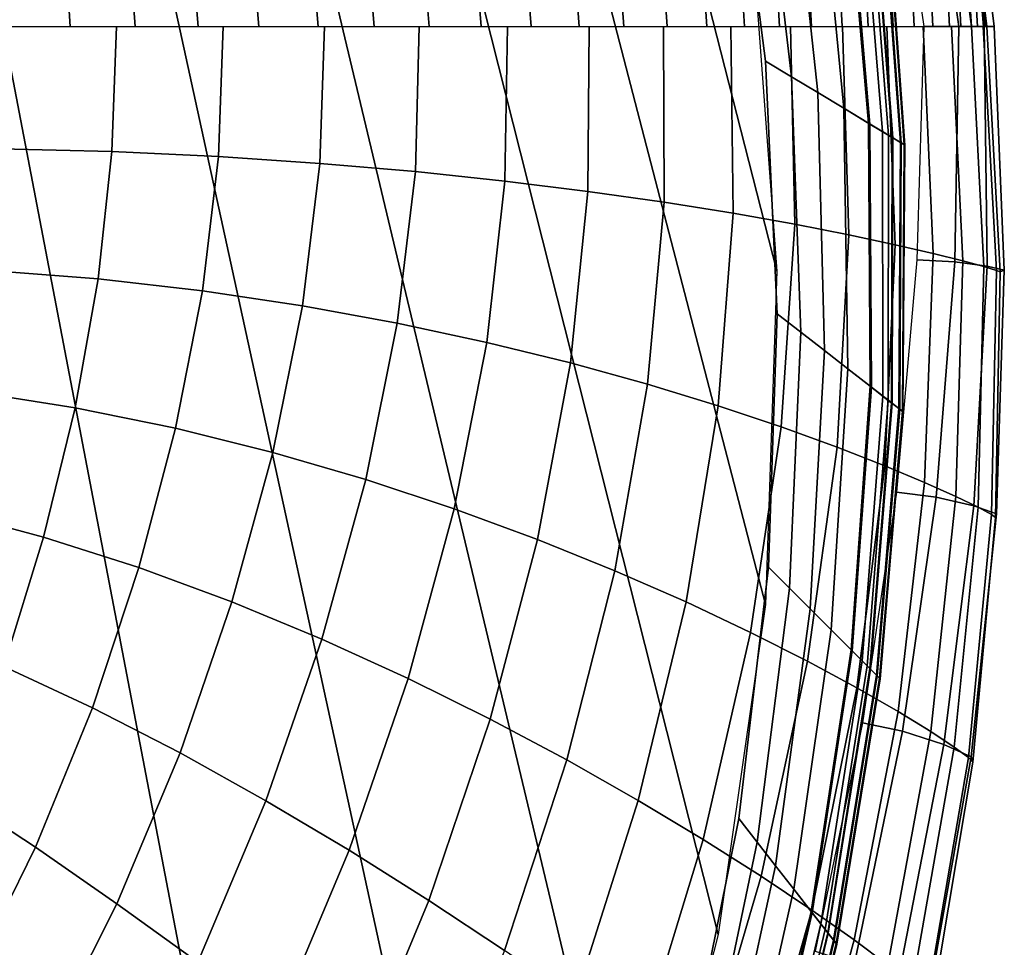
# Model space of a CAD drawing. Extents: x -0.18 to 0.18, y -0.52 to 0.
# Drawn here: x 0.092 to 0.18, y -0.343 to -0.26 of the extents above; entities that cross this region are included whole.
import ezdxf

# ---------------------------------------------------------------- set-up
doc = ezdxf.new("R2010")
doc.units = 0

msp = doc.modelspace()

# ---------------------------------------------------------------- linework, layer by layer
for points in [[(0.159946, -0.282798, 0.05), (0.129126, -0.162002, 0.05), (0.13284, -0.147083, 0.05), (0.157755, -0.253027, 0.05)], [(0.158927, -0.312632, 0.05), (0.123729, -0.176969, 0.05), (0.129126, -0.162002, 0.05), (0.159946, -0.282798, 0.05)], [(0.154707, -0.342184, 0.05), (0.116676, -0.191808, 0.05), (0.123729, -0.176969, 0.05), (0.158927, -0.312632, 0.05)], [(0.147338, -0.371112, 0.05), (0.108009, -0.206344, 0.05), (0.116676, -0.191808, 0.05), (0.154707, -0.342184, 0.05)], [(0.177371, -0.26089, -0.035), (0.171526, -0.216799, -0.035), (0.169653, -0.201488, -0.035), (0.176269, -0.244074, -0.035)], [(0.136547, -0.398935, 0.05), (0.097612, -0.220331, 0.05), (0.108009, -0.206344, 0.05), (0.147338, -0.371112, 0.05)], [(0.122041, -0.425016, 0.05), (0.085359, -0.233447, 0.05), (0.097612, -0.220331, 0.05), (0.136547, -0.398935, 0.05)], [(0.104029, -0.448804, 0.05), (0.071371, -0.245413, 0.05), (0.085359, -0.233447, 0.05), (0.122041, -0.425016, 0.05)], [(0.156032, -0.241496), (0.158595, -0.242682), (0.161275, -0.265392), (0.158936, -0.263982)], [(0.158595, -0.242682, 0.05), (0.156032, -0.241496, 0.05), (0.158936, -0.263982, 0.05), (0.161275, -0.265392, 0.05)], [(0.158595, -0.242682), (0.161158, -0.243869), (0.163614, -0.266803), (0.161275, -0.265392)], [(0.161158, -0.243869, 0.05), (0.158595, -0.242682, 0.05), (0.161275, -0.265392, 0.05), (0.163614, -0.266803, 0.05)], [(0.161158, -0.243869), (0.163721, -0.245055), (0.165953, -0.268213), (0.163614, -0.266803)], [(0.163719, -0.245054, 0.049922), (0.161158, -0.243869, 0.05), (0.163614, -0.266803, 0.05), (0.165951, -0.268212, 0.049922)], [(0.166143, -0.246176, 0.048777), (0.163719, -0.245054, 0.049922), (0.165951, -0.268212, 0.049922), (0.168164, -0.269546, 0.048777)], [(0.163721, -0.245055), (0.166281, -0.24624, 0.000083), (0.168289, -0.269622, 0.000083), (0.165953, -0.268213)], [(0.173903, -0.244321, -0.001115), (0.17071, -0.244329), (0.173107, -0.26089), (0.176238, -0.26089, -0.001115)], [(0.176306, -0.244304, -0.003544), (0.173903, -0.244321, -0.001115), (0.176238, -0.26089, -0.001115), (0.178508, -0.26089, -0.003544)], [(0.17734, -0.244287, -0.006744), (0.176306, -0.244304, -0.003544), (0.178508, -0.26089, -0.003544), (0.179408, -0.26089, -0.006744)], [(0.176559, -0.244191, -0.035), (0.176927, -0.244204, -0.028762), (0.17793, -0.26089, -0.028762), (0.177371, -0.26089, -0.035)], [(0.176769, -0.244265, -0.016261), (0.176732, -0.244279, -0.01), (0.178739, -0.26089, -0.01), (0.17859, -0.26089, -0.016261)], [(0.176732, -0.244279, -0.01), (0.17734, -0.244287, -0.006744), (0.179408, -0.26089, -0.006744), (0.178739, -0.26089, -0.01)], [(0.177028, -0.244235, -0.022522), (0.176769, -0.244265, -0.016261), (0.17859, -0.26089, -0.016261), (0.178442, -0.26089, -0.022522)], [(0.176927, -0.244204, -0.028762), (0.177028, -0.244235, -0.022522), (0.178442, -0.26089, -0.022522), (0.17793, -0.26089, -0.028762)], [(0.082299, -0.469237, 0.05), (0.055562, -0.255693, 0.05), (0.071371, -0.245413, 0.05), (0.104029, -0.448804, 0.05)], [(0.168113, -0.247088, 0.046413), (0.166143, -0.246176, 0.048777), (0.168164, -0.269546, 0.048777), (0.169962, -0.27063, 0.046413)], [(0.168451, -0.247244, 0.023316), (0.166187, -0.246196, 0.024939), (0.168204, -0.26957, 0.024939), (0.17027, -0.270816, 0.023316)], [(0.166187, -0.246196, 0.024939), (0.167503, -0.246805, 0.025683), (0.169405, -0.270294, 0.025683), (0.168204, -0.26957, 0.024939)], [(0.166281, -0.24624, 0.000083), (0.168519, -0.247276, 0.001781), (0.170332, -0.270853, 0.001781), (0.168289, -0.269622, 0.000083)], [(0.167503, -0.246805, 0.025683), (0.16927, -0.247623, 0.028314), (0.171017, -0.271266, 0.028314), (0.169405, -0.270294, 0.025683)], [(0.169354, -0.247662, 0.043157), (0.168113, -0.247088, 0.046413), (0.169962, -0.27063, 0.046413), (0.171094, -0.271313, 0.043157)], [(0.169639, -0.247794, 0.020062), (0.168451, -0.247244, 0.023316), (0.17027, -0.270816, 0.023316), (0.171354, -0.271469, 0.020062)], [(0.168519, -0.247276, 0.001781), (0.169655, -0.247801, 0.005075), (0.171368, -0.271478, 0.005075), (0.170332, -0.270853, 0.001781)], [(0.16927, -0.247623, 0.028314), (0.169704, -0.247824, 0.031965), (0.171413, -0.271505, 0.031965), (0.171017, -0.271266, 0.028314)], [(0.169704, -0.247824, 0.039463), (0.169354, -0.247662, 0.043157), (0.171094, -0.271313, 0.043157), (0.171413, -0.271505, 0.039463)], [(0.169704, -0.247824, 0.016319), (0.169639, -0.247794, 0.020062), (0.171354, -0.271469, 0.020062), (0.171413, -0.271505, 0.016319)], [(0.169655, -0.247801, 0.005075), (0.169704, -0.247824, 0.00882), (0.171413, -0.271505, 0.00882), (0.171368, -0.271478, 0.005075)], [(0.169704, -0.247824, 0.00882), (0.169704, -0.247824, 0.012569), (0.171413, -0.271505, 0.012569), (0.171413, -0.271505, 0.00882)], [(0.169704, -0.247824, 0.012569), (0.169704, -0.247824, 0.016319), (0.171413, -0.271505, 0.016319), (0.171413, -0.271505, 0.012569)], [(0.169704, -0.247824, 0.031965), (0.169704, -0.247824, 0.035714), (0.171413, -0.271505, 0.035714), (0.171413, -0.271505, 0.031965)], [(0.169704, -0.247824, 0.035714), (0.169704, -0.247824, 0.039463), (0.171413, -0.271505, 0.039463), (0.171413, -0.271505, 0.035714)], [(0.173317, -0.248624, -0.058072), (0.173922, -0.26089, -0.058072), (0.175406, -0.26089, -0.050435), (0.174797, -0.248432, -0.050435)], [(0.174797, -0.248432, -0.050435), (0.175406, -0.26089, -0.050435), (0.176419, -0.26089, -0.042722), (0.175807, -0.248311, -0.042722)], [(0.175807, -0.248311, -0.042722), (0.176419, -0.26089, -0.042722), (0.177371, -0.26089, -0.035), (0.176751, -0.248262, -0.035)], [(0.16754, -0.24954, -0.080671), (0.168144, -0.26089, -0.080671), (0.170353, -0.26089, -0.073213), (0.169749, -0.249184, -0.073213)], [(0.169749, -0.249184, -0.073213), (0.170353, -0.26089, -0.073213), (0.172262, -0.26089, -0.065671), (0.171658, -0.248876, -0.065671)], [(0.171658, -0.248876, -0.065671), (0.172262, -0.26089, -0.065671), (0.173922, -0.26089, -0.058072), (0.173317, -0.248624, -0.058072)], [(0.162465, -0.250372, -0.095375), (0.163069, -0.26089, -0.095375), (0.16581, -0.26089, -0.088093), (0.165205, -0.249938, -0.088093)], [(0.165205, -0.249938, -0.088093), (0.16581, -0.26089, -0.088093), (0.168144, -0.26089, -0.080671), (0.16754, -0.24954, -0.080671)], [(0.156456, -0.251318, -0.109722), (0.157058, -0.26089, -0.109722), (0.160202, -0.26089, -0.102606), (0.159599, -0.250834, -0.102606)], [(0.159599, -0.250834, -0.102606), (0.160202, -0.26089, -0.102606), (0.163069, -0.26089, -0.095375), (0.162465, -0.250372, -0.095375)], [(0.149542, -0.252327, -0.123654), (0.150134, -0.26089, -0.123654), (0.153673, -0.26089, -0.116725), (0.153075, -0.251818, -0.116725)], [(0.153075, -0.251818, -0.116725), (0.153673, -0.26089, -0.116725), (0.157058, -0.26089, -0.109722), (0.156456, -0.251318, -0.109722)], [(0.141677, -0.253346, -0.137066), (0.14225, -0.26089, -0.137066), (0.146248, -0.26089, -0.130393), (0.145665, -0.252839, -0.130393)], [(0.145665, -0.252839, -0.130393), (0.146248, -0.26089, -0.130393), (0.150134, -0.26089, -0.123654), (0.149542, -0.252327, -0.123654)], [(0.132947, -0.254324, -0.149919), (0.133486, -0.26089, -0.149919), (0.137958, -0.26089, -0.143556), (0.137401, -0.253844, -0.143556)], [(0.137401, -0.253844, -0.143556), (0.137958, -0.26089, -0.143556), (0.14225, -0.26089, -0.137066), (0.141677, -0.253346, -0.137066)], [(0.128321, -0.254779, -0.156159), (0.128838, -0.26089, -0.156159), (0.133486, -0.26089, -0.149919), (0.132947, -0.254324, -0.149919)], [(0.113154, -0.255939, -0.1738), (0.113572, -0.26089, -0.1738), (0.118889, -0.26089, -0.16812), (0.118432, -0.255594, -0.16812)], [(0.118432, -0.255594, -0.16812), (0.118889, -0.26089, -0.16812), (0.123914, -0.26089, -0.16218), (0.123425, -0.255205, -0.16218)], [(0.123425, -0.255205, -0.16218), (0.123914, -0.26089, -0.16218), (0.128838, -0.26089, -0.156159), (0.128321, -0.254779, -0.156159)], [(0.096404, -0.256648, -0.189876), (0.096671, -0.26089, -0.189876), (0.102503, -0.26089, -0.18473), (0.102179, -0.256473, -0.18473)], [(0.102179, -0.256473, -0.18473), (0.102503, -0.26089, -0.18473), (0.10813, -0.26089, -0.179356), (0.107756, -0.256234, -0.179356)], [(0.107756, -0.256234, -0.179356), (0.10813, -0.26089, -0.179356), (0.113572, -0.26089, -0.1738), (0.113154, -0.255939, -0.1738)], [(0.090548, -0.256752, -0.194926), (0.090752, -0.26089, -0.194926), (0.096671, -0.26089, -0.189876), (0.096404, -0.256648, -0.189876)], [(0.100822, -0.26089, -0.186335), (0.100417, -0.272089, -0.186355), (0.090432, -0.271834, -0.194926), (0.090752, -0.26089, -0.194926)], [(0.110395, -0.26089, -0.177193), (0.109963, -0.272534, -0.177231), (0.100417, -0.272089, -0.186355), (0.100822, -0.26089, -0.186335)], [(0.119441, -0.26089, -0.16753), (0.119032, -0.273142, -0.167581), (0.109963, -0.272534, -0.177231), (0.110395, -0.26089, -0.177193)], [(0.127932, -0.26089, -0.157374), (0.127588, -0.273883, -0.157437), (0.119032, -0.273142, -0.167581), (0.119441, -0.26089, -0.16753)], [(0.13584, -0.26089, -0.146759), (0.135598, -0.27473, -0.14683), (0.127588, -0.273883, -0.157437), (0.127932, -0.26089, -0.157374)], [(0.143141, -0.26089, -0.135718), (0.14303, -0.275654, -0.135793), (0.135598, -0.27473, -0.14683), (0.13584, -0.26089, -0.146759)], [(0.149812, -0.26089, -0.124285), (0.149854, -0.276626, -0.124363), (0.14303, -0.275654, -0.135793), (0.143141, -0.26089, -0.135718)], [(0.155832, -0.26089, -0.112496), (0.156041, -0.277617, -0.112574), (0.149854, -0.276626, -0.124363), (0.149812, -0.26089, -0.124285)], [(0.161182, -0.26089, -0.100388), (0.161566, -0.2786, -0.100463), (0.156041, -0.277617, -0.112574), (0.155832, -0.26089, -0.112496)], [(0.165845, -0.26089, -0.088), (0.166405, -0.279546, -0.08807), (0.161566, -0.2786, -0.100463), (0.161182, -0.26089, -0.100388)], [(0.169807, -0.26089, -0.07537), (0.170535, -0.280426, -0.075432), (0.166405, -0.279546, -0.08807), (0.165845, -0.26089, -0.088)], [(0.173055, -0.26089, -0.062537), (0.173937, -0.281212, -0.062591), (0.170535, -0.280426, -0.075432), (0.169807, -0.26089, -0.07537)], [(0.176238, -0.26089, -0.001115), (0.173107, -0.26089), (0.172496, -0.281767), (0.175887, -0.281962, -0.001111)], [(0.175579, -0.26089, -0.049543), (0.176594, -0.281876, -0.049586), (0.173937, -0.281212, -0.062591), (0.173055, -0.26089, -0.062537)], [(0.177371, -0.26089, -0.036428), (0.17849, -0.28239, -0.036458), (0.176594, -0.281876, -0.049586), (0.175579, -0.26089, -0.049543)], [(0.178508, -0.26089, -0.003544), (0.176238, -0.26089, -0.001115), (0.175887, -0.281962, -0.001111), (0.17878, -0.282333, -0.003537)], [(0.178425, -0.26089, -0.023233), (0.179613, -0.282725, -0.023249), (0.17849, -0.28239, -0.036458), (0.177371, -0.26089, -0.036428)], [(0.178739, -0.26089, -0.01), (0.179951, -0.282853, -0.01), (0.179613, -0.282725, -0.023249), (0.178425, -0.26089, -0.023233)], [(0.179408, -0.26089, -0.006744), (0.178508, -0.26089, -0.003544), (0.17878, -0.282333, -0.003537), (0.180318, -0.282692, -0.006738)], [(0.178739, -0.26089, -0.01), (0.179408, -0.26089, -0.006744), (0.180318, -0.282692, -0.006738), (0.179951, -0.282853, -0.01)], [(0.158936, -0.263982), (0.161275, -0.265392), (0.162104, -0.288271), (0.159995, -0.28663)], [(0.161275, -0.265392, 0.05), (0.158936, -0.263982, 0.05), (0.159995, -0.28663, 0.05), (0.162104, -0.288271, 0.05)], [(0.161275, -0.265392), (0.163614, -0.266803), (0.164212, -0.289912), (0.162104, -0.288271)], [(0.163614, -0.266803, 0.05), (0.161275, -0.265392, 0.05), (0.162104, -0.288271, 0.05), (0.164212, -0.289912, 0.05)], [(0.163614, -0.266803), (0.165953, -0.268213), (0.166321, -0.291553), (0.164212, -0.289912)], [(0.165951, -0.268212, 0.049922), (0.163614, -0.266803, 0.05), (0.164212, -0.289912, 0.05), (0.166319, -0.291551, 0.049922)], [(0.168164, -0.269546, 0.048777), (0.165951, -0.268212, 0.049922), (0.166319, -0.291551, 0.049922), (0.168313, -0.293104, 0.048777)], [(0.165953, -0.268213), (0.168289, -0.269622, 0.000083), (0.168426, -0.293191, 0.000083), (0.166321, -0.291553)], [(0.169962, -0.27063, 0.046413), (0.168164, -0.269546, 0.048777), (0.168313, -0.293104, 0.048777), (0.169934, -0.294365, 0.046413)], [(0.17027, -0.270816, 0.023316), (0.168204, -0.26957, 0.024939), (0.168349, -0.293132, 0.024939), (0.170212, -0.294581, 0.023316)], [(0.168204, -0.26957, 0.024939), (0.169405, -0.270294, 0.025683), (0.169432, -0.293974, 0.025683), (0.168349, -0.293132, 0.024939)], [(0.168289, -0.269622, 0.000083), (0.170332, -0.270853, 0.001781), (0.170268, -0.294624, 0.001781), (0.168426, -0.293191, 0.000083)], [(0.169405, -0.270294, 0.025683), (0.171017, -0.271266, 0.028314), (0.170885, -0.295105, 0.028314), (0.169432, -0.293974, 0.025683)], [(0.171094, -0.271313, 0.043157), (0.169962, -0.27063, 0.046413), (0.169934, -0.294365, 0.046413), (0.170955, -0.295159, 0.043157)], [(0.171354, -0.271469, 0.020062), (0.17027, -0.270816, 0.023316), (0.170212, -0.294581, 0.023316), (0.171189, -0.295342, 0.020062)], [(0.170332, -0.270853, 0.001781), (0.171368, -0.271478, 0.005075), (0.171202, -0.295352, 0.005075), (0.170268, -0.294624, 0.001781)], [(0.171017, -0.271266, 0.028314), (0.171413, -0.271505, 0.031965), (0.171242, -0.295383, 0.031965), (0.170885, -0.295105, 0.028314)], [(0.171413, -0.271505, 0.039463), (0.171094, -0.271313, 0.043157), (0.170955, -0.295159, 0.043157), (0.171242, -0.295383, 0.039463)], [(0.171413, -0.271505, 0.016319), (0.171354, -0.271469, 0.020062), (0.171189, -0.295342, 0.020062), (0.171242, -0.295383, 0.016319)], [(0.171368, -0.271478, 0.005075), (0.171413, -0.271505, 0.00882), (0.171242, -0.295383, 0.00882), (0.171202, -0.295352, 0.005075)], [(0.171413, -0.271505, 0.00882), (0.171413, -0.271505, 0.012569), (0.171242, -0.295383, 0.012569), (0.171242, -0.295383, 0.00882)], [(0.171413, -0.271505, 0.012569), (0.171413, -0.271505, 0.016319), (0.171242, -0.295383, 0.016319), (0.171242, -0.295383, 0.012569)], [(0.171413, -0.271505, 0.031965), (0.171413, -0.271505, 0.035714), (0.171242, -0.295383, 0.035714), (0.171242, -0.295383, 0.031965)], [(0.171413, -0.271505, 0.035714), (0.171413, -0.271505, 0.039463), (0.171242, -0.295383, 0.039463), (0.171242, -0.295383, 0.035714)], [(0.100417, -0.272089, -0.186355), (0.099176, -0.283489, -0.186412), (0.089472, -0.282742, -0.194926), (0.090432, -0.271834, -0.194926)], [(0.109963, -0.272534, -0.177231), (0.108524, -0.284556, -0.177336), (0.099176, -0.283489, -0.186412), (0.100417, -0.272089, -0.186355)], [(0.119032, -0.273142, -0.167581), (0.11747, -0.285893, -0.167726), (0.108524, -0.284556, -0.177336), (0.109963, -0.272534, -0.177231)], [(0.127588, -0.273883, -0.157437), (0.12597, -0.287447, -0.157612), (0.11747, -0.285893, -0.167726), (0.119032, -0.273142, -0.167581)], [(0.135598, -0.27473, -0.14683), (0.133982, -0.28917, -0.147028), (0.12597, -0.287447, -0.157612), (0.127588, -0.273883, -0.157437)], [(0.14303, -0.275654, -0.135793), (0.141464, -0.291011, -0.136007), (0.133982, -0.28917, -0.147028), (0.135598, -0.27473, -0.14683)], [(0.149854, -0.276626, -0.124363), (0.148378, -0.292918, -0.124583), (0.141464, -0.291011, -0.136007), (0.14303, -0.275654, -0.135793)], [(0.156041, -0.277617, -0.112574), (0.154685, -0.294841, -0.112793), (0.148378, -0.292918, -0.124583), (0.149854, -0.276626, -0.124363)], [(0.161566, -0.2786, -0.100463), (0.160352, -0.296732, -0.100675), (0.154685, -0.294841, -0.112793), (0.156041, -0.277617, -0.112574)], [(0.166405, -0.279546, -0.08807), (0.165344, -0.298539, -0.088267), (0.160352, -0.296732, -0.100675), (0.161566, -0.2786, -0.100463)], [(0.170535, -0.280426, -0.075432), (0.16963, -0.300212, -0.075609), (0.165344, -0.298539, -0.088267), (0.166405, -0.279546, -0.08807)], [(0.173937, -0.281212, -0.062591), (0.173182, -0.301703, -0.062742), (0.16963, -0.300212, -0.075609), (0.170535, -0.280426, -0.075432)], [(0.175887, -0.281962, -0.001111), (0.172496, -0.281767), (0.170667, -0.302572), (0.174207, -0.303025, -0.0011)], [(0.176594, -0.281876, -0.049586), (0.175972, -0.302961, -0.049705), (0.173182, -0.301703, -0.062742), (0.173937, -0.281212, -0.062591)], [(0.17878, -0.282333, -0.003537), (0.175887, -0.281962, -0.001111), (0.174207, -0.303025, -0.0011), (0.177576, -0.303798, -0.003518)], [(0.17849, -0.28239, -0.036458), (0.177976, -0.303936, -0.036541), (0.175972, -0.302961, -0.049705), (0.176594, -0.281876, -0.049586)], [(0.099176, -0.283489, -0.186412), (0.097128, -0.295018, -0.186501), (0.087878, -0.293574, -0.194926), (0.089472, -0.282742, -0.194926)], [(0.180318, -0.282692, -0.006738), (0.17878, -0.282333, -0.003537), (0.177576, -0.303798, -0.003518), (0.179634, -0.304525, -0.006719)], [(0.179613, -0.282725, -0.023249), (0.179171, -0.304581, -0.023292), (0.177976, -0.303936, -0.036541), (0.17849, -0.28239, -0.036458)], [(0.179951, -0.282853, -0.01), (0.179537, -0.304845, -0.01), (0.179171, -0.304581, -0.023292), (0.179613, -0.282725, -0.023249)], [(0.179951, -0.282853, -0.01), (0.180318, -0.282692, -0.006738), (0.179634, -0.304525, -0.006719), (0.179537, -0.304845, -0.01)], [(0.108524, -0.284556, -0.177336), (0.106128, -0.296857, -0.177499), (0.097128, -0.295018, -0.186501), (0.099176, -0.283489, -0.186412)], [(0.11747, -0.285893, -0.167726), (0.11482, -0.299022, -0.167951), (0.106128, -0.296857, -0.177499), (0.108524, -0.284556, -0.177336)], [(0.12597, -0.287447, -0.157612), (0.123151, -0.301447, -0.157886), (0.11482, -0.299022, -0.167951), (0.11747, -0.285893, -0.167726)], [(0.159995, -0.28663), (0.162104, -0.288271), (0.161076, -0.311164), (0.159201, -0.309289)], [(0.162104, -0.288271, 0.05), (0.159995, -0.28663, 0.05), (0.159201, -0.309289, 0.05), (0.161076, -0.311164, 0.05)], [(0.133982, -0.28917, -0.147028), (0.131067, -0.304065, -0.147337), (0.123151, -0.301447, -0.157886), (0.12597, -0.287447, -0.157612)], [(0.162104, -0.288271), (0.164212, -0.289912), (0.162951, -0.313038), (0.161076, -0.311164)], [(0.164212, -0.289912, 0.05), (0.162104, -0.288271, 0.05), (0.161076, -0.311164, 0.05), (0.162951, -0.313038, 0.05)], [(0.141464, -0.291011, -0.136007), (0.138518, -0.306809, -0.136338), (0.131067, -0.304065, -0.147337), (0.133982, -0.28917, -0.147028)], [(0.164212, -0.289912), (0.166321, -0.291553), (0.164825, -0.314913), (0.162951, -0.313038)], [(0.166319, -0.291551, 0.049922), (0.164212, -0.289912, 0.05), (0.162951, -0.313038, 0.05), (0.164824, -0.314911, 0.049922)], [(0.148378, -0.292918, -0.124583), (0.145455, -0.309613, -0.124925), (0.138518, -0.306809, -0.136338), (0.141464, -0.291011, -0.136007)], [(0.168313, -0.293104, 0.048777), (0.166319, -0.291551, 0.049922), (0.164824, -0.314911, 0.049922), (0.166597, -0.316685, 0.048777)], [(0.166321, -0.291553), (0.168426, -0.293191, 0.000083), (0.166698, -0.316785, 0.000083), (0.164825, -0.314913)], [(0.154685, -0.294841, -0.112793), (0.151829, -0.312411, -0.113134), (0.145455, -0.309613, -0.124925), (0.148378, -0.292918, -0.124583)], [(0.169934, -0.294365, 0.046413), (0.168313, -0.293104, 0.048777), (0.166597, -0.316685, 0.048777), (0.168038, -0.318126, 0.046413)], [(0.170212, -0.294581, 0.023316), (0.168349, -0.293132, 0.024939), (0.166629, -0.316717, 0.024939), (0.168285, -0.318373, 0.023316)], [(0.168349, -0.293132, 0.024939), (0.169432, -0.293974, 0.025683), (0.167591, -0.317679, 0.025683), (0.166629, -0.316717, 0.024939)], [(0.168426, -0.293191, 0.000083), (0.170268, -0.294624, 0.001781), (0.168335, -0.318422, 0.001781), (0.166698, -0.316785, 0.000083)], [(0.097128, -0.295018, -0.186501), (0.094306, -0.306605, -0.186616), (0.085652, -0.304295, -0.194926), (0.087878, -0.293574, -0.194926)], [(0.169432, -0.293974, 0.025683), (0.170885, -0.295105, 0.028314), (0.168884, -0.318972, 0.028314), (0.167591, -0.317679, 0.025683)], [(0.170955, -0.295159, 0.043157), (0.169934, -0.294365, 0.046413), (0.168038, -0.318126, 0.046413), (0.168945, -0.319033, 0.043157)], [(0.106128, -0.296857, -0.177499), (0.102826, -0.309336, -0.177711), (0.094306, -0.306605, -0.186616), (0.097128, -0.295018, -0.186501)], [(0.160352, -0.296732, -0.100675), (0.157595, -0.315138, -0.101004), (0.151829, -0.312411, -0.113134), (0.154685, -0.294841, -0.112793)], [(0.171189, -0.295342, 0.020062), (0.170212, -0.294581, 0.023316), (0.168285, -0.318373, 0.023316), (0.169154, -0.319242, 0.020062)], [(0.170268, -0.294624, 0.001781), (0.171202, -0.295352, 0.005075), (0.169165, -0.319253, 0.005075), (0.168335, -0.318422, 0.001781)], [(0.170885, -0.295105, 0.028314), (0.171242, -0.295383, 0.031965), (0.169201, -0.319289, 0.031965), (0.168884, -0.318972, 0.028314)], [(0.171242, -0.295383, 0.039463), (0.170955, -0.295159, 0.043157), (0.168945, -0.319033, 0.043157), (0.169201, -0.319289, 0.039463)], [(0.171242, -0.295383, 0.016319), (0.171189, -0.295342, 0.020062), (0.169154, -0.319242, 0.020062), (0.169201, -0.319289, 0.016319)], [(0.171202, -0.295352, 0.005075), (0.171242, -0.295383, 0.00882), (0.169201, -0.319289, 0.00882), (0.169165, -0.319253, 0.005075)], [(0.171242, -0.295383, 0.00882), (0.171242, -0.295383, 0.012569), (0.169201, -0.319289, 0.012569), (0.169201, -0.319289, 0.00882)], [(0.171242, -0.295383, 0.012569), (0.171242, -0.295383, 0.016319), (0.169201, -0.319289, 0.016319), (0.169201, -0.319289, 0.012569)], [(0.171242, -0.295383, 0.031965), (0.171242, -0.295383, 0.035714), (0.169201, -0.319289, 0.035714), (0.169201, -0.319289, 0.031965)], [(0.171242, -0.295383, 0.035714), (0.171242, -0.295383, 0.039463), (0.169201, -0.319289, 0.039463), (0.169201, -0.319289, 0.035714)], [(0.11482, -0.299022, -0.167951), (0.111147, -0.312409, -0.168243), (0.102826, -0.309336, -0.177711), (0.106128, -0.296857, -0.177499)], [(0.165344, -0.298539, -0.088267), (0.162709, -0.317727, -0.088574), (0.157595, -0.315138, -0.101004), (0.160352, -0.296732, -0.100675)], [(0.16963, -0.300212, -0.075609), (0.167129, -0.320113, -0.075885), (0.162709, -0.317727, -0.088574), (0.165344, -0.298539, -0.088267)], [(0.123151, -0.301447, -0.157886), (0.119204, -0.315746, -0.15824), (0.111147, -0.312409, -0.168243), (0.11482, -0.299022, -0.167951)], [(0.173182, -0.301703, -0.062742), (0.170815, -0.322232, -0.062976), (0.167129, -0.320113, -0.075885), (0.16963, -0.300212, -0.075609)], [(0.131067, -0.304065, -0.147337), (0.126933, -0.319268, -0.147737), (0.119204, -0.315746, -0.15824), (0.123151, -0.301447, -0.157886)], [(0.175972, -0.302961, -0.049705), (0.17373, -0.324019, -0.049891), (0.170815, -0.322232, -0.062976), (0.173182, -0.301703, -0.062742)], [(0.174207, -0.303025, -0.0011), (0.170667, -0.302572), (0.167625, -0.323235), (0.171211, -0.323993, -0.001083)], [(0.177576, -0.303798, -0.003518), (0.174207, -0.303025, -0.0011), (0.171211, -0.323993, -0.001083), (0.174908, -0.325182, -0.003487)], [(0.177976, -0.303936, -0.036541), (0.175838, -0.32541, -0.036671), (0.17373, -0.324019, -0.049891), (0.175972, -0.302961, -0.049705)], [(0.138518, -0.306809, -0.136338), (0.134272, -0.322899, -0.136768), (0.126933, -0.319268, -0.147737), (0.131067, -0.304065, -0.147337)], [(0.179634, -0.304525, -0.006719), (0.177576, -0.303798, -0.003518), (0.174908, -0.325182, -0.003487), (0.177362, -0.326272, -0.006691)], [(0.179171, -0.304581, -0.023292), (0.177104, -0.32634, -0.02336), (0.175838, -0.32541, -0.036671), (0.177976, -0.303936, -0.036541)], [(0.094306, -0.306605, -0.186616), (0.090739, -0.318176, -0.186752), (0.0828, -0.314867, -0.194926), (0.085652, -0.304295, -0.194926)], [(0.179537, -0.304845, -0.01), (0.177498, -0.326747, -0.01), (0.177104, -0.32634, -0.02336), (0.179171, -0.304581, -0.023292)], [(0.179537, -0.304845, -0.01), (0.179634, -0.304525, -0.006719), (0.177362, -0.326272, -0.006691), (0.177498, -0.326747, -0.01)], [(0.102826, -0.309336, -0.177711), (0.09867, -0.321894, -0.177962), (0.090739, -0.318176, -0.186752), (0.094306, -0.306605, -0.186616)], [(0.145455, -0.309613, -0.124925), (0.141161, -0.326561, -0.125368), (0.134272, -0.322899, -0.136768), (0.138518, -0.306809, -0.136338)], [(0.111147, -0.312409, -0.168243), (0.106517, -0.325933, -0.168588), (0.09867, -0.321894, -0.177962), (0.102826, -0.309336, -0.177711)], [(0.159201, -0.309289), (0.161076, -0.311164), (0.158201, -0.333916), (0.15656, -0.331807)], [(0.161076, -0.311164, 0.05), (0.159201, -0.309289, 0.05), (0.15656, -0.331807, 0.05), (0.158201, -0.333916, 0.05)], [(0.151829, -0.312411, -0.113134), (0.147542, -0.330178, -0.113577), (0.141161, -0.326561, -0.125368), (0.145455, -0.309613, -0.124925)], [(0.161076, -0.311164), (0.162951, -0.313038), (0.159841, -0.336024), (0.158201, -0.333916)], [(0.162951, -0.313038, 0.05), (0.161076, -0.311164, 0.05), (0.158201, -0.333916, 0.05), (0.159841, -0.336024, 0.05)], [(0.119204, -0.315746, -0.15824), (0.114204, -0.330208, -0.15866), (0.106517, -0.325933, -0.168588), (0.111147, -0.312409, -0.168243)], [(0.157595, -0.315138, -0.101004), (0.153357, -0.333672, -0.101431), (0.147542, -0.330178, -0.113577), (0.151829, -0.312411, -0.113134)], [(0.162951, -0.313038), (0.164825, -0.314913), (0.161482, -0.338133), (0.159841, -0.336024)], [(0.164824, -0.314911, 0.049922), (0.162951, -0.313038, 0.05), (0.159841, -0.336024, 0.05), (0.161481, -0.338131, 0.049922)], [(0.162709, -0.317727, -0.088574), (0.158552, -0.33697, -0.088972), (0.153357, -0.333672, -0.101431), (0.157595, -0.315138, -0.101004)], [(0.166597, -0.316685, 0.048777), (0.164824, -0.314911, 0.049922), (0.161481, -0.338131, 0.049922), (0.163033, -0.340126, 0.048777)], [(0.164825, -0.314913), (0.166698, -0.316785, 0.000083), (0.163121, -0.340239, 0.000083), (0.161482, -0.338133)], [(0.126933, -0.319268, -0.147737), (0.121657, -0.334635, -0.148211), (0.114204, -0.330208, -0.15866), (0.119204, -0.315746, -0.15824)], [(0.168038, -0.318126, 0.046413), (0.166597, -0.316685, 0.048777), (0.163033, -0.340126, 0.048777), (0.164294, -0.341746, 0.046413)], [(0.168285, -0.318373, 0.023316), (0.166629, -0.316717, 0.024939), (0.163061, -0.340162, 0.024939), (0.164511, -0.342024, 0.023316)], [(0.166629, -0.316717, 0.024939), (0.167591, -0.317679, 0.025683), (0.163904, -0.341244, 0.025683), (0.163061, -0.340162, 0.024939)], [(0.166698, -0.316785, 0.000083), (0.168335, -0.318422, 0.001781), (0.164554, -0.34208, 0.001781), (0.163121, -0.340239, 0.000083)], [(0.09867, -0.321894, -0.177962), (0.093577, -0.334381, -0.178243), (0.086322, -0.32961, -0.186903), (0.090739, -0.318176, -0.186752)], [(0.167129, -0.320113, -0.075885), (0.163074, -0.339995, -0.076241), (0.158552, -0.33697, -0.088972), (0.162709, -0.317727, -0.088574)], [(0.167591, -0.317679, 0.025683), (0.168884, -0.318972, 0.028314), (0.165035, -0.342698, 0.028314), (0.163904, -0.341244, 0.025683)], [(0.168945, -0.319033, 0.043157), (0.168038, -0.318126, 0.046413), (0.164294, -0.341746, 0.046413), (0.165089, -0.342767, 0.043157)], [(0.169154, -0.319242, 0.020062), (0.168285, -0.318373, 0.023316), (0.164511, -0.342024, 0.023316), (0.165271, -0.343001, 0.020062)], [(0.168335, -0.318422, 0.001781), (0.169165, -0.319253, 0.005075), (0.165281, -0.343014, 0.005075), (0.164554, -0.34208, 0.001781)], [(0.168884, -0.318972, 0.028314), (0.169201, -0.319289, 0.031965), (0.165313, -0.343055, 0.031965), (0.165035, -0.342698, 0.028314)], [(0.169201, -0.319289, 0.039463), (0.168945, -0.319033, 0.043157), (0.165089, -0.342767, 0.043157), (0.165313, -0.343055, 0.039463)], [(0.134272, -0.322899, -0.136768), (0.128804, -0.33913, -0.137276), (0.121657, -0.334635, -0.148211), (0.126933, -0.319268, -0.147737)], [(0.169201, -0.319289, 0.016319), (0.169154, -0.319242, 0.020062), (0.165271, -0.343001, 0.020062), (0.165313, -0.343055, 0.016319)], [(0.169165, -0.319253, 0.005075), (0.169201, -0.319289, 0.00882), (0.165313, -0.343055, 0.00882), (0.165281, -0.343014, 0.005075)], [(0.169201, -0.319289, 0.00882), (0.169201, -0.319289, 0.012569), (0.165313, -0.343055, 0.012569), (0.165313, -0.343055, 0.00882)], [(0.169201, -0.319289, 0.012569), (0.169201, -0.319289, 0.016319), (0.165313, -0.343055, 0.016319), (0.165313, -0.343055, 0.012569)], [(0.169201, -0.319289, 0.031965), (0.169201, -0.319289, 0.035714), (0.165313, -0.343055, 0.035714), (0.165313, -0.343055, 0.031965)], [(0.169201, -0.319289, 0.035714), (0.169201, -0.319289, 0.039463), (0.165313, -0.343055, 0.039463), (0.165313, -0.343055, 0.035714)], [(0.170815, -0.322232, -0.062976), (0.166871, -0.342672, -0.06328), (0.163074, -0.339995, -0.076241), (0.167129, -0.320113, -0.075885)], [(0.106517, -0.325933, -0.168588), (0.100865, -0.339426, -0.168973), (0.093577, -0.334381, -0.178243), (0.09867, -0.321894, -0.177962)], [(0.17373, -0.324019, -0.049891), (0.169893, -0.344929, -0.050132), (0.166871, -0.342672, -0.06328), (0.170815, -0.322232, -0.062976)], [(0.141161, -0.326561, -0.125368), (0.135574, -0.343609, -0.125893), (0.128804, -0.33913, -0.137276), (0.134272, -0.322899, -0.136768)], [(0.171211, -0.323993, -0.001083), (0.167625, -0.323235), (0.16338, -0.343685), (0.166915, -0.344782, -0.00106)], [(0.174908, -0.325182, -0.003487), (0.171211, -0.323993, -0.001083), (0.166915, -0.344782, -0.00106), (0.170795, -0.346385, -0.003448)], [(0.175838, -0.32541, -0.036671), (0.172093, -0.34669, -0.036839), (0.169893, -0.344929, -0.050132), (0.17373, -0.324019, -0.049891)], [(0.177362, -0.326272, -0.006691), (0.174908, -0.325182, -0.003487), (0.170795, -0.346385, -0.003448), (0.173519, -0.347821, -0.006655)], [(0.114204, -0.330208, -0.15866), (0.108102, -0.344654, -0.159128), (0.100865, -0.339426, -0.168973), (0.106517, -0.325933, -0.168588)], [(0.177104, -0.32634, -0.02336), (0.173426, -0.347884, -0.023447), (0.172093, -0.34669, -0.036839), (0.175838, -0.32541, -0.036671)], [(0.147542, -0.330178, -0.113577), (0.141897, -0.34799, -0.1141), (0.135574, -0.343609, -0.125893), (0.141161, -0.326561, -0.125368)], [(0.177498, -0.326747, -0.01), (0.173847, -0.348439, -0.01), (0.173426, -0.347884, -0.023447), (0.177104, -0.32634, -0.02336)], [(0.177498, -0.326747, -0.01), (0.177362, -0.326272, -0.006691), (0.173519, -0.347821, -0.006655), (0.173847, -0.348439, -0.01)], [(0.093577, -0.334381, -0.178243), (0.087536, -0.346651, -0.178542), (0.08103, -0.340788, -0.187066), (0.086322, -0.32961, -0.186903)], [(0.121657, -0.334635, -0.148211), (0.115204, -0.349979, -0.148739), (0.108102, -0.344654, -0.159128), (0.114204, -0.330208, -0.15866)], [(0.153357, -0.333672, -0.101431), (0.147706, -0.35219, -0.101936), (0.141897, -0.34799, -0.1141), (0.147542, -0.330178, -0.113577)], [(0.15656, -0.331807), (0.158201, -0.333916), (0.153499, -0.356374), (0.152088, -0.354035)], [(0.158201, -0.333916, 0.05), (0.15656, -0.331807, 0.05), (0.152088, -0.354035, 0.05), (0.153499, -0.356374, 0.05)], [(0.158552, -0.33697, -0.088972), (0.152934, -0.356128, -0.089443), (0.147706, -0.35219, -0.101936), (0.153357, -0.333672, -0.101431)], [(0.158201, -0.333916), (0.159841, -0.336024), (0.154909, -0.358713), (0.153499, -0.356374)], [(0.159841, -0.336024, 0.05), (0.158201, -0.333916, 0.05), (0.153499, -0.356374, 0.05), (0.154909, -0.358713, 0.05)], [(0.100865, -0.339426, -0.168973), (0.094187, -0.352715, -0.169386), (0.087536, -0.346651, -0.178542), (0.093577, -0.334381, -0.178243)], [(0.128804, -0.33913, -0.137276), (0.122087, -0.355313, -0.137844), (0.115204, -0.349979, -0.148739), (0.121657, -0.334635, -0.148211)], [(0.159841, -0.336024), (0.161482, -0.338133), (0.156319, -0.361052), (0.154909, -0.358713)], [(0.161481, -0.338131, 0.049922), (0.159841, -0.336024, 0.05), (0.154909, -0.358713, 0.05), (0.156318, -0.36105, 0.049922)], [(0.163074, -0.339995, -0.076241), (0.157516, -0.359723, -0.076663), (0.152934, -0.356128, -0.089443), (0.158552, -0.33697, -0.088972)], [(0.163033, -0.340126, 0.048777), (0.161481, -0.338131, 0.049922), (0.156318, -0.36105, 0.049922), (0.157652, -0.363263, 0.048777)], [(0.161482, -0.338133), (0.163121, -0.340239, 0.000083), (0.157728, -0.363388, 0.000083), (0.156319, -0.361052)], [(0.135574, -0.343609, -0.125893), (0.128671, -0.36057, -0.126479), (0.122087, -0.355313, -0.137844), (0.128804, -0.33913, -0.137276)], [(0.108102, -0.344654, -0.159128), (0.100889, -0.35889, -0.159628), (0.094187, -0.352715, -0.169386), (0.100865, -0.339426, -0.168973)], [(0.166871, -0.342672, -0.06328), (0.16139, -0.362896, -0.06364), (0.157516, -0.359723, -0.076663), (0.163074, -0.339995, -0.076241)], [(0.164294, -0.341746, 0.046413), (0.163033, -0.340126, 0.048777), (0.157652, -0.363263, 0.048777), (0.158736, -0.36506, 0.046413)], [(0.164511, -0.342024, 0.023316), (0.163061, -0.340162, 0.024939), (0.157676, -0.363303, 0.024939), (0.158922, -0.365369, 0.023316)], [(0.163061, -0.340162, 0.024939), (0.163904, -0.341244, 0.025683), (0.1584, -0.364503, 0.025683), (0.157676, -0.363303, 0.024939)], [(0.163121, -0.340239, 0.000083), (0.164554, -0.34208, 0.001781), (0.158959, -0.365431, 0.001781), (0.157728, -0.363388, 0.000083)], [(0.163904, -0.341244, 0.025683), (0.165035, -0.342698, 0.028314), (0.159373, -0.366116, 0.028314), (0.1584, -0.364503, 0.025683)], [(0.165089, -0.342767, 0.043157), (0.164294, -0.341746, 0.046413), (0.158736, -0.36506, 0.046413), (0.159419, -0.366193, 0.043157)], [(0.165271, -0.343001, 0.020062), (0.164511, -0.342024, 0.023316), (0.158922, -0.365369, 0.023316), (0.159576, -0.366453, 0.020062)], [(0.164554, -0.34208, 0.001781), (0.165281, -0.343014, 0.005075), (0.159584, -0.366467, 0.005075), (0.158959, -0.365431, 0.001781)], [(0.165035, -0.342698, 0.028314), (0.165313, -0.343055, 0.031965), (0.159611, -0.366512, 0.031965), (0.159373, -0.366116, 0.028314)], [(0.165313, -0.343055, 0.039463), (0.165089, -0.342767, 0.043157), (0.159419, -0.366193, 0.043157), (0.159611, -0.366512, 0.039463)], [(0.169893, -0.344929, -0.050132), (0.164494, -0.365568, -0.050417), (0.16139, -0.362896, -0.06364), (0.166871, -0.342672, -0.06328)], [(0.165313, -0.343055, 0.016319), (0.165271, -0.343001, 0.020062), (0.159576, -0.366453, 0.020062), (0.159611, -0.366512, 0.016319)], [(0.165281, -0.343014, 0.005075), (0.165313, -0.343055, 0.00882), (0.159611, -0.366512, 0.00882), (0.159584, -0.366467, 0.005075)], [(0.165313, -0.343055, 0.00882), (0.165313, -0.343055, 0.012569), (0.159611, -0.366512, 0.012569), (0.159611, -0.366512, 0.00882)], [(0.165313, -0.343055, 0.012569), (0.165313, -0.343055, 0.016319), (0.159611, -0.366512, 0.016319), (0.159611, -0.366512, 0.012569)], [(0.165313, -0.343055, 0.031965), (0.165313, -0.343055, 0.035714), (0.159611, -0.366512, 0.035714), (0.159611, -0.366512, 0.031965)], [(0.165313, -0.343055, 0.035714), (0.165313, -0.343055, 0.039463), (0.159611, -0.366512, 0.039463), (0.159611, -0.366512, 0.035714)]]:
    msp.add_3dface(points)

doc.saveas('drawing.dxf')
